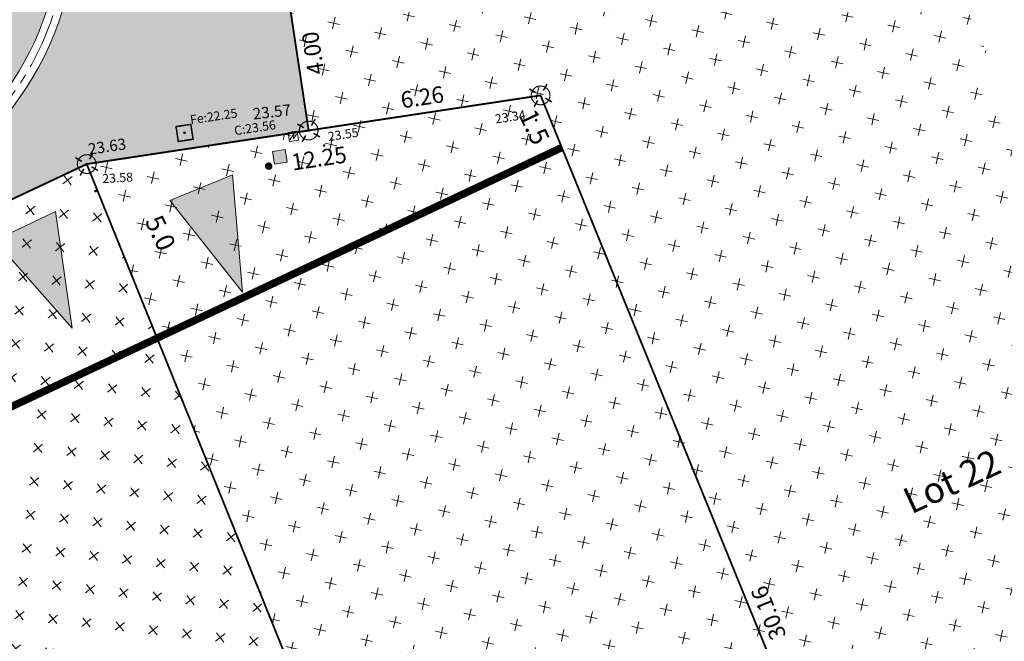
# Model space of a CAD drawing. Units: metres. Extents: x 1408971 to 1409331, y 5218507 to 5218673.
# Drawn here: x 1408997 to 1409024, y 5218640 to 5218656 of the extents above; entities that cross this region are included whole.
import ezdxf
from ezdxf.enums import TextEntityAlignment as Align

# ---------------------------------------------------------------- set-up
doc = ezdxf.new("R2010")
doc.units = ezdxf.units.M
doc.header["$LTSCALE"] = 2
doc.header["$PDMODE"] = 32
doc.header["$PDSIZE"] = 0.05
doc.linetypes.add('AXES2', pattern=[1.125, 0.75, -0.125, 0.125, -0.125])
doc.linetypes.add('DIVISE2', pattern=[0.625, 0.25, -0.125, 0, -0.125, 0, -0.125])
doc.layers.get('0').update_dxf_attribs({"lineweight": 9})
for name, color, linetype, lineweight in [('_R-AEP', 4, 'Continuous', 9), ('_R-EDF', 1, 'Continuous', 9), ('_R-EU', 1, 'Continuous', 9), ('_R-FT', 3, 'Continuous', 9), ('Compo-bordure-CC1', 7, 'Continuous', 9), ('Compo-bordure-CC1-axe', 7, 'AXES2', 9), ('Compo-hachure-enrobés', 7, 'Continuous', 35), ('Compo-hachures-calcaire', 7, 'Continuous', 35), ('Compo-lots', 168, 'Continuous', 9), ('Compo-lots-cotation', 168, 'Continuous', 9), ('Compo-lots-numéros', 168, 'Continuous', 9), ('Compo-réglementaire-bande implantation-ligne', 1, 'DIVISE2', 9), ('Compo-réglementaire-Entrée-obligatoire 5.8x5 DOUBLE SENS', 6, 'Continuous', 9), ('Compo-réglementaire-ligne accroche-COTATION', 1, 'Continuous', 9), ('Division Borne implantée', 1, 'Continuous', 9), ('Projet-pts', 1, 'Continuous', 9), ('Projet-pts-Alt', 1, 'Continuous', 9), ('Ramblais', 6, 'Continuous', 9), ('TopoAlt', 7, 'Continuous', 9), ('Topojis', 7, 'Continuous', 9)]:
    doc.layers.add(name, color=color, linetype=linetype, lineweight=lineweight)
doc.styles.add('Arial 1.0', font='arial.ttf', dxfattribs={"width": 0.99, "height": 0.2})
doc.styles.add('Arial 1.5', font='arial.ttf', dxfattribs={"width": 0.99, "height": 0.3})
doc.styles.add('comic', font='comic.ttf')
doc.styles.get("Standard").update_dxf_attribs({"font": 'romans.shx'})

# ---------------------------------------------------------------- blocks, each defined once
blk = doc.blocks.new('Accès 5.8x5')
at = {"layer": 'Compo-réglementaire-Entrée-obligatoire 5.8x5 DOUBLE SENS'}
h = blk.add_hatch(color=256, dxfattribs=at)
h.dxf.hatch_style = 1
h.paths.add_polyline_path([(-3.809, 1.875), (-0.809, 2.749), (-0.808, 0.949)])
at = {"layer": 'Compo-réglementaire-Entrée-obligatoire 5.8x5 DOUBLE SENS', "flags": 128}
blk.add_lwpolyline([(-3.809, 1.875), (-0.809, 2.749), (-0.808, 0.949), (-3.809, 1.875)], dxfattribs=at)
blk = doc.blocks.new('Tcpoint')
at = {"color": 0}
blk.add_point((0, 0), dxfattribs=at)
at = {"layer": 'TopoAlt'}
blk.add_attdef('ALT', (0.2, 0.2), '', height=0.24, dxfattribs=at)
blk = doc.blocks.new('t009')
at = {"color": 0}
blk.add_line((0, 0), (0, 0), dxfattribs=at)
at = {"const_width": 0.03, "flags": 128}
blk.add_lwpolyline([(-0.25, 0, 1), (0.25, 0, 1)], format="xyb", close=True, dxfattribs=at)
at = {"const_width": 0.04, "flags": 128}
for points in [[(0, 0.15), (0, 0.35)], [(-0.15, 0), (-0.35, 0)], [(0.35, 0), (0.15, 0)], [(0, -0.35), (0, -0.15)]]:
    blk.add_lwpolyline(points, dxfattribs=at)
blk = doc.blocks.new('e020')
at = {"color": 0, "linetype": 'Continuous'}
for p, q in [((0, 0.238611), (0, 0)), ((0.525, 0.238611), (0, 0.238611)), ((0, 0), (0.525, 0)), ((0.525, 0), (0.525, 0.238611))]:
    blk.add_line(p, q, dxfattribs=at)
blk.add_lwpolyline([(0.063739, 0.072973), (0.263674, 0.189273), (0.213166, 0.042878), (0.46514, 0.189449)], dxfattribs=at)
blk.add_solid([(0.408379, 0.188402), (0.46514, 0.189449), (0.43617, 0.140626)], dxfattribs=at)

msp = doc.modelspace()

# ---------------------------------------------------------------- hatches: boundary and pattern name
at = {"layer": '_R-FT'}
h = msp.add_hatch(color=81, dxfattribs=at)
h.dxf.hatch_style = 1
h.paths.add_polyline_path([(1409004.367, 5218652.786), (1409004.418, 5218652.449), (1409004.081, 5218652.398), (1409004.03, 5218652.735)])
at = {"layer": 'Compo-hachure-enrobés'}
h = msp.add_hatch(color=253, dxfattribs=at)
h.dxf.hatch_style = 1
edge = h.paths.add_edge_path()
edge.add_line((1408984.143, 5218647.254), (1408982.378, 5218651.063))
edge.add_line((1408982.378, 5218651.063), (1408992.575, 5218655.847))
edge.add_line((1408992.575, 5218655.847), (1408993.313, 5218657.525))
edge.add_line((1408993.313, 5218657.525), (1408998.329, 5218659.849))
edge.add_arc((1408990.586, 5218658.907), 7.8, -64.799, 6.9395, ccw=False)
edge.add_line((1408993.907, 5218651.849), (1408984.143, 5218647.254))
edge = h.paths.add_edge_path()
edge.add_line((1408984.858, 5218645.712), (1408999.07, 5218652.4))
edge.add_line((1408999.07, 5218652.4), (1409004.993, 5218653.296))
edge.add_line((1409004.993, 5218653.296), (1409004.395, 5218657.251))
edge.add_line((1409004.395, 5218657.251), (1409002.974, 5218660.285))
edge.add_line((1409002.974, 5218660.285), (1409000.193, 5218658.983))
edge.add_line((1409000.193, 5218658.983), (1408999.919, 5218660.586))
edge.add_line((1408999.919, 5218660.586), (1408998.709, 5218660.025))
edge.add_arc((1408990.586, 5218658.907), 8.2, -64.799, 7.8413, ccw=False)
edge.add_line((1408994.077, 5218651.487), (1408984.311, 5218646.891))
edge.add_line((1408984.311, 5218646.891), (1408984.858, 5218645.712))
at = {"layer": 'Compo-hachures-calcaire', "ltscale": 10}
h = msp.add_hatch(dxfattribs=at)
h.set_pattern_fill('ALEA', color=256, scale=0.2, angle=-104.2547)
h.set_pattern_definition([(207.74531644, (-0.0492, -0.1938), (-0.09441959124, -2.39814197584), [0, -1.5]), (322.74531644, (0.1925, 0.0543), (0.3030721402, 2.3807871121), [0, -2.5]), (48.74531644, (0.1925, 0.0543), (-2.3538463906, 0.4684091854), [0, -2]), (75.74531644, (-0.1432, 0.1396), (-2.3099458111, -0.651268259), [0, -2]), (329.74531644, (0.197, 0.7754), (0.0106681243, 2.3999762888), [0, -2]), (181.74531644, (0.197, 0.7754), (-1.1361400146, -2.1140449056), [0, -2]), (307.74531644, (-0.77, -0.217), (0.9089382544, 2.2212229166), [0, -2.5]), (195.74531644, (0.573, -0.5583), (-0.59095804965, -2.326105883), [0, -2]), (70.74531644, (0.573, -0.5583), (-2.3579175388, -0.44746494376), [0, -2]), (9.74531644, (0.479, -0.2249), (0.830864993, 2.2515912948), [0, -1]), (143.74531644, (-0.5282, 0.031), (-2.19682655456, -0.96641248165), [0, -1.24])])
edge = h.paths.add_edge_path()
edge.add_line((1409018.287, 5218665.735), (1409017.632, 5218667.149))
edge.add_line((1409017.632, 5218667.149), (1409002.974, 5218660.285))
edge.add_line((1409002.974, 5218660.285), (1409003.653, 5218658.835))
edge.add_line((1409003.653, 5218658.835), (1409017.828, 5218665.562))
edge.add_arc((1409019.113, 5218662.851), 3, 105.9839, 115.3711, ccw=False)
edge = h.paths.add_edge_path()
edge.add_line((1408998.977, 5218615.243), (1408999.609, 5218613.88))
edge.add_line((1408999.609, 5218613.88), (1409002.84, 5218615.144))
edge.add_line((1409002.84, 5218615.144), (1409019.369, 5218621.074))
edge.add_line((1409019.369, 5218621.074), (1409033.121, 5218625.004))
edge.add_line((1409033.121, 5218625.004), (1409036.81, 5218625.765))
edge.add_line((1409036.81, 5218625.765), (1409035.476, 5218628.642))
edge.add_line((1409035.476, 5218628.642), (1409035.554, 5218628.186))
edge.add_arc((1409034.568, 5218628.018), 1, -74.0509, 9.6632, ccw=False)
edge.add_line((1409034.843, 5218627.056), (1409018.91, 5218622.503))
edge.add_line((1409018.91, 5218622.503), (1409002.313, 5218616.549))
edge.add_line((1409002.313, 5218616.549), (1408998.977, 5218615.243))
at = {"layer": 'Ramblais'}
h = msp.add_hatch(dxfattribs=at)
h.set_pattern_fill('CROSS', color=6, scale=0.1, angle=38.7, style=0)
h.set_pattern_definition([(347.4, (0, 0), (0.758228102114, 0.48118618555), [0.3175, -0.9525]), (77.4, (0.1203, -0.18956), (-0.48118618555, 0.758228102114), [0.3175, -0.9525])])
h.paths.add_polyline_path([(1409032.589, 5218634.874), (1409019.405, 5218663.323), (1409004.395, 5218657.251), (1409004.993, 5218653.296), (1408999.07, 5218652.4), (1409011.208, 5218622.396), (1409022.572, 5218626.303), (1409034.032, 5218631.306)])
h = msp.add_hatch(dxfattribs=at)
h.set_pattern_fill('CROSS', color=6, scale=0.1, angle=38.7, style=0)
h.set_pattern_definition([(38.7, (1408970.7855, 5218622.3959), (0.098544, 0.892602), [0.3175, -0.9525]), (128.7, (1408971.0087, 5218622.3713), (-0.892602, 0.098544), [0.3175, -0.9525])])
h.paths.add_polyline_path([(1408984.858, 5218645.712), (1408994.494, 5218624.917), (1408995.299, 5218625.114), (1409003.667, 5218625.934), (1409011.208, 5218622.396), (1408999.07, 5218652.4)])

# ---------------------------------------------------------------- linework, layer by layer
at = {"layer": '_R-AEP', "const_width": 0.1, "flags": 128}
msp.add_lwpolyline([(1409003.877, 5218652.347, 1), (1409003.977, 5218652.347, 1)], format="xyb", close=True, dxfattribs=at)
at = {"layer": '_R-EU', "const_width": 0.04, "flags": 128}
msp.add_lwpolyline([(1409001.849, 5218653.46), (1409001.909, 5218653.064), (1409001.513, 5218653.004), (1409001.453, 5218653.4)], close=True, dxfattribs=at)
at = {"layer": '_R-FT', "flags": 128}
msp.add_lwpolyline([(1409004.367, 5218652.786), (1409004.418, 5218652.449), (1409004.081, 5218652.398), (1409004.03, 5218652.735)], close=True, dxfattribs=at)
at = {"layer": 'Compo-bordure-CC1', "flags": 128}
for points in [[(1408984.311, 5218646.891), (1408994.077, 5218651.487, 0.328011), (1408998.709, 5218660.025)], [(1408998.329, 5218659.849, -0.323659), (1408993.907, 5218651.849), (1408984.143, 5218647.254)]]:
    msp.add_lwpolyline(points, format="xyb", dxfattribs=at)
at = {"layer": 'Compo-bordure-CC1-axe', "flags": 128}
msp.add_lwpolyline([(1408984.227, 5218647.073), (1408993.992, 5218651.668, 0.325891), (1408998.519, 5218659.937)], format="xyb", dxfattribs=at)
at = {"layer": 'Compo-lots', "const_width": 0.05, "flags": 128}
msp.add_lwpolyline([(1409019.405, 5218663.323), (1409004.395, 5218657.251), (1409004.993, 5218653.296), (1409011.184, 5218654.232), (1409022.572, 5218626.303), (1409034.032, 5218631.306), (1409032.589, 5218634.874)], dxfattribs=at)
for points in [[(1408999.07, 5218652.4), (1409011.208, 5218622.396), (1409011.208, 5218622.396), (1409022.572, 5218626.303), (1409011.184, 5218654.232), (1409011.184, 5218654.232)], [(1408989.102, 5218647.709), (1409000.852, 5218618.662), (1409000.852, 5218618.662), (1409000.852, 5218618.662), (1409011.208, 5218622.396), (1409011.208, 5218622.396), (1408999.07, 5218652.4)]]:
    msp.add_lwpolyline(points, close=True, dxfattribs=at)
at = {"layer": 'Compo-réglementaire-bande implantation-ligne', "const_width": 0.2, "flags": 128}
msp.add_lwpolyline([(1408986.96, 5218641.175), (1409011.751, 5218652.841)], dxfattribs=at)

# ---------------------------------------------------------------- block references
at = {"layer": '_R-EDF', "xscale": 0.4595784944041601, "yscale": 1.002742228973574, "rotation": 188.6016617152131}
msp.add_blockref('e020', (1409004.685, 5218653.276), dxfattribs=at)
at = {"layer": 'Compo-réglementaire-Entrée-obligatoire 5.8x5 DOUBLE SENS'}
for p, rotation in [((1409003.535, 5218653.214), 112.0251046712971), ((1408998.751, 5218652.271), 115.3193037517962)]:
    msp.add_blockref('Accès 5.8x5', p, dxfattribs=dict(at, rotation=rotation))
at = {"layer": 'Division Borne implantée', "rotation": 150.2828575262567}
for p in [(1409011.184, 5218654.232), (1409004.993, 5218653.296), (1408999.07, 5218652.4)]:
    msp.add_blockref('t009', p, dxfattribs=at)
at = {"layer": 'Projet-pts'}
ref = msp.add_blockref('Tcpoint', (1409004.993, 5218653.296), dxfattribs=dict(at, xscale=3, yscale=3, rotation=6.477650224779683))
ref.add_attrib('ALT', '23.57', (1409003.52, 5218653.587, 12.184), dxfattribs={"layer": 'Projet-pts-Alt', "height": 0.3, "rotation": 6.4777, "style": 'comic', "oblique": 18, "width": 0.999})
ref = msp.add_blockref('Tcpoint', (1408999.07, 5218652.4), dxfattribs=dict(at, xscale=3, yscale=3, rotation=8.601661702515825))
ref.add_attrib('ALT', '23.63', (1408999.131, 5218652.646, 12.184), dxfattribs={"layer": 'Projet-pts-Alt', "height": 0.3, "rotation": 8.6017, "style": 'comic', "oblique": 18, "width": 0.999})
at = {"layer": 'Topojis'}
ref = msp.add_blockref('Tcpoint', (1409001.681, 5218653.232), dxfattribs=dict(at, rotation=8.601661709140336))
ref.add_attrib('ALT', 'Fe:22.25', (1409001.849, 5218653.46), dxfattribs={"layer": 'TopoAlt', "height": 0.24, "rotation": 8.6017, "oblique": 18})
ref = msp.add_blockref('Tcpoint', (1409011.063, 5218653.573), dxfattribs=dict(at, rotation=8.601661733138977))
ref.add_attrib('ALT', '23.34', (1409009.988, 5218653.481), dxfattribs={"layer": 'TopoAlt', "height": 0.24, "rotation": 8.6017, "oblique": 18})
ref = msp.add_blockref('Tcpoint', (1409004.572, 5218653.245), dxfattribs=dict(at, rotation=8.601661715272291))
ref.add_attrib('ALT', 'C:23.56', (1409003.024, 5218653.17), dxfattribs={"layer": 'TopoAlt', "height": 0.24, "rotation": 8.6017, "oblique": 18})
ref = msp.add_blockref('Tcpoint', (1409005.409, 5218652.897), dxfattribs=dict(at, rotation=8.601661715272291))
ref.add_attrib('ALT', '23.55', (1409005.529, 5218653.012), dxfattribs={"layer": 'TopoAlt', "height": 0.24, "rotation": 8.6017, "oblique": 18})
ref = msp.add_blockref('Tcpoint', (1408999.305, 5218651.681), dxfattribs=dict(at, rotation=3.123377343486738))
ref.add_attrib('ALT', '23.58', (1408999.494, 5218651.892), dxfattribs={"layer": 'TopoAlt', "height": 0.24, "rotation": 3.1234, "oblique": 18})

# ---------------------------------------------------------------- texts
at = {"layer": 'Compo-lots-cotation', "style": 'Arial 1.0', "width": 0.99}
for s, rotation, p in [('4.00', 98.6017, (1409005.326, 5218655.391)), ('6.26', 8.6017, (1409008.058, 5218653.969)), ('30.16', 112.183, (1409017.471, 5218640.512))]:
    msp.add_text(s, height=0.44, rotation=rotation, dxfattribs=at).set_placement(p, align=Align.CENTER)
msp.add_text('12.25', height=0.44, rotation=8.6017, dxfattribs=at).set_placement((1409005.237, 5218652.772), align=Align.TOP_CENTER)
at = {"layer": 'Compo-lots-numéros', "style": 'Arial 1.5', "width": 0.99}
msp.add_text('Lot 22', height=0.7, rotation=24.8634, dxfattribs=at).set_placement((1409022.158, 5218643.937), align=Align.MIDDLE_CENTER)
at = {"layer": 'Compo-réglementaire-ligne accroche-COTATION', "style": 'Arial 1.0', "width": 0.99}
for s, p in [('1.5', (1409011.019, 5218653.39)), ('5.0', (1409001.039, 5218650.564))]:
    msp.add_text(s, height=0.5, rotation=295.201, dxfattribs=at).set_placement(p, align=Align.MIDDLE_CENTER)

doc.saveas('drawing.dxf')
